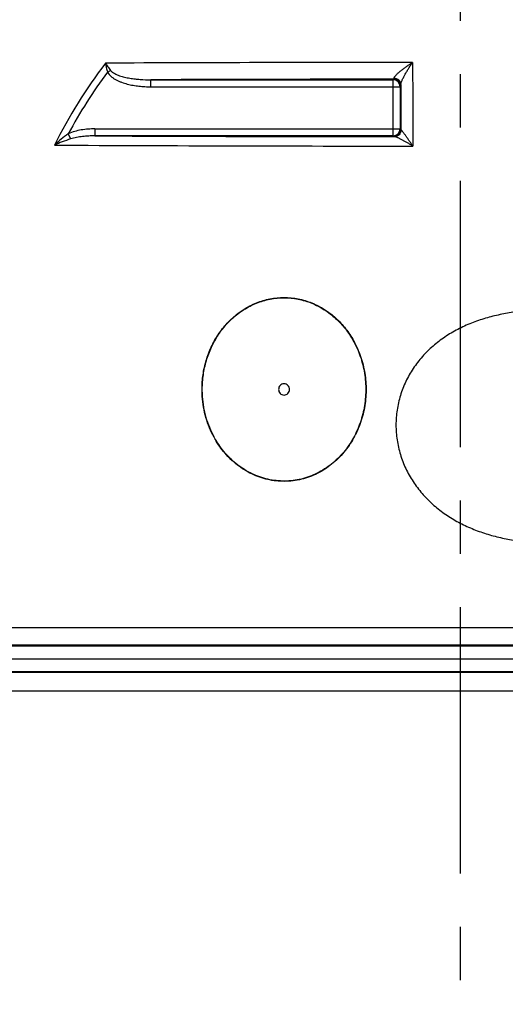
# Model space of a CAD drawing. Units: inches. Extents: x 612 to 5373, y 1863 to 4730.
# Drawn here: x 1494 to 1842, y 3271 to 3975 of the extents above; entities that cross this region are included whole.
import ezdxf

# ---------------------------------------------------------------- set-up
doc = ezdxf.new("R2010")
doc.units = ezdxf.units.IN
doc.header["$LTSCALE"] = 2
doc.linetypes.add('CENTRO', pattern=[50.8, 31.75, -6.35, 6.35, -6.35])
doc.layers.add('-D3-[Linies secundaries]', color=124, linetype='Continuous')
doc.layers.add('-EJES', color=234, linetype='CENTRO')

msp = doc.modelspace()

# ---------------------------------------------------------------- linework, layer by layer
at = {"layer": '-D3-[Linies secundaries]'}
for p, q in [((1557.05, 3937.31), (1559.26, 3938.51)), ((1588.07, 3931.79), (1761.47, 3931.79)), ((1588.08, 3926.79), (1588.08, 3931.79)), ((1761.47, 3931.79), (1761.87, 3932.18)), ((1761.47, 3891.7), (1761.47, 3931.79)), ((1588.08, 3926.79), (1766.47, 3926.79)), ((1766.47, 3926.79), (1766.87, 3927.18)), ((1766.47, 3926.79), (1766.47, 3896.7)), ((1529.03, 3893.21), (1530.67, 3889.48)), ((1548.03, 3896.7), (1548.03, 3891.7)), ((1548.03, 3896.7), (1766.47, 3896.7)), ((1767.01, 3896.17), (1766.47, 3896.7)), ((1761.47, 3891.7), (1548.03, 3891.7)), ((1762.01, 3891.17), (1761.47, 3891.7)), ((2373.86, 3539.95), (1245, 3539.95)), ((2395.97, 3526.76), (1222.89, 3526.76)), ((2382.96, 3527.54), (1235.9, 3527.54)), ((1214.43, 3517.78), (2404.43, 3517.78)), ((1222.82, 3508.8), (2396.04, 3508.8)), ((1231.55, 3508.2), (2387.32, 3508.2)), ((2378.63, 3494.72), (1240.23, 3494.72))]:
    msp.add_line(p, q, dxfattribs=at)
for centre, radius, start, end in [((1851.3, 3718.91), 371.4, 142.76061, 153.42477), ((1800.39, -51540.12), 55484.33, 90.02586, 90.252762), ((1851.24, 3719.41), 366.09, 143.47391, 151.65771), ((1801.64, -51514.24), 55446.44, 90.041096, 90.22069), ((1761.47, 3926.79), 5, 0.00527, 89.99473), ((1761.87, 3927.18), 5, 0.00527, 89.99473), ((1761.47, 3896.7), 5, 270.00527, 359.99473), ((1762.01, 3896.17), 5, 270.00527, 359.99473), ((1798.3, 59154.17), 55263.04, 269.740522, 269.962659), ((1797.13, 59244.73), 55360.36, 269.712287, 269.977626)]:
    msp.add_arc(centre, radius, start, end, dxfattribs=at)
for points, knots in [([(1555.62, 3943.66), (1555.76, 3942.61), (1556.15, 3940.47), (1556.71, 3938.37), (1557.05, 3937.31)], [0, 0, 0, 0, 0.487751, 1, 1, 1, 1]), ([(1555.62, 3943.66), (1556.16, 3942.81), (1557.34, 3941.07), (1558.59, 3939.38), (1559.26, 3938.51)], [0, 0, 0, 0, 0.480388, 1, 1, 1, 1]), ([(1762.09, 3932.93), (1762.1, 3933.02), (1762.15, 3933.21), (1762.34, 3933.62), (1762.7, 3934.17), (1763.25, 3934.86), (1763.93, 3935.59), (1764.69, 3936.34), (1765.82, 3937.35), (1767.33, 3938.61), (1769.24, 3940.08), (1771.23, 3941.51), (1773.27, 3942.89), (1774.65, 3943.77), (1775.35, 3944.2)], [0, 0, 0, 0, 0.015241, 0.033139, 0.076311, 0.127504, 0.18448, 0.245535, 0.309469, 0.442889, 0.58058, 0.720239, 0.860406, 1, 1, 1, 1]), ([(1766.92, 3928.34), (1766.92, 3928.44), (1766.94, 3928.66), (1767.04, 3929.15), (1767.24, 3929.84), (1767.58, 3930.75), (1768, 3931.72), (1768.48, 3932.74), (1769.18, 3934.15), (1770.14, 3935.92), (1771.37, 3938.04), (1772.66, 3940.14), (1773.99, 3942.19), (1774.89, 3943.54), (1775.35, 3944.2)], [0, 0, 0, 0, 0.01658, 0.03611, 0.082678, 0.136847, 0.196164, 0.2589, 0.323896, 0.457792, 0.594058, 0.730658, 0.866302, 1, 1, 1, 1]), ([(1775.35, 3944.2), (1775.37, 3939.26), (1775.43, 3919.32), (1775.48, 3899.38), (1775.51, 3884.37)], [0, 0, 0, 0, 0.247371, 1, 1, 1, 1]), ([(1557.05, 3937.31), (1557.72, 3936.07), (1559.19, 3934.46), (1561.47, 3932.79), (1563.3, 3931.71), (1565.21, 3930.79), (1567.84, 3929.73), (1571.23, 3928.69), (1575.38, 3927.8), (1579.59, 3927.2), (1583.83, 3926.86), (1586.66, 3926.79), (1588.08, 3926.79)], [0, 0, 0, 0, 0.124417, 0.186939, 0.249474, 0.312017, 0.374564, 0.499626, 0.624708, 0.7498, 0.874898, 1, 1, 1, 1]), ([(1559.26, 3938.51), (1559.46, 3938.26), (1559.89, 3937.8), (1560.86, 3936.99), (1562.21, 3936.16), (1563.92, 3935.35), (1566.28, 3934.46), (1569.31, 3933.61), (1573.02, 3932.88), (1576.76, 3932.36), (1581.78, 3931.9), (1585.56, 3931.78), (1588.07, 3931.79)], [0, 0, 0, 0, 0.03138, 0.062726, 0.125296, 0.187826, 0.250329, 0.375256, 0.500181, 0.625114, 0.750065, 1, 1, 1, 1]), ([(1761.87, 3932.18), (1761.88, 3932.18), (1761.91, 3932.2), (1761.93, 3932.24), (1761.96, 3932.3), (1762, 3932.43), (1762.05, 3932.64), (1762.08, 3932.82), (1762.09, 3932.93)], [0, 0, 0, 0, 0.0405, 0.099948, 0.183763, 0.293681, 0.593581, 1, 1, 1, 1]), ([(1766.92, 3928.34), (1766.92, 3928.63), (1766.85, 3929.22), (1766.58, 3930.07), (1766.13, 3930.86), (1765.32, 3931.79), (1763.98, 3932.64), (1762.72, 3932.91), (1762.09, 3932.93)], [0, 0, 0, 0, 0.119975, 0.240829, 0.363208, 0.487514, 0.740978, 1, 1, 1, 1]), ([(1766.87, 3927.18), (1766.87, 3927.19), (1766.88, 3927.19), (1766.88, 3927.21), (1766.88, 3927.24), (1766.89, 3927.29), (1766.89, 3927.37), (1766.9, 3927.5), (1766.9, 3927.66), (1766.91, 3927.86), (1766.91, 3928.09), (1766.92, 3928.25), (1766.92, 3928.34)], [0, 0, 0, 0, 0.006961, 0.021215, 0.042944, 0.07218, 0.153152, 0.264, 0.404478, 0.574251, 0.772925, 1, 1, 1, 1]), ([(1766.92, 3928.34), (1766.93, 3925.68), (1766.96, 3914.95), (1766.99, 3904.23), (1767.01, 3896.17)], [0, 0, 0, 0, 0.248579, 1, 1, 1, 1]), ([(1529.03, 3893.21), (1527.27, 3891.97), (1523.88, 3889.36), (1520.68, 3886.53), (1519.14, 3885.07)], [0, 0, 0, 0, 0.503233, 1, 1, 1, 1]), ([(1548.03, 3896.7), (1546.41, 3896.7), (1543.17, 3896.57), (1538.34, 3895.98), (1533.58, 3894.93), (1530.51, 3893.86), (1529.03, 3893.21)], [0, 0, 0, 0, 0.250048, 0.50008, 0.75008, 1, 1, 1, 1]), ([(1767.19, 3895.89), (1767.15, 3895.26), (1766.85, 3894.01), (1765.93, 3892.7), (1764.95, 3891.91), (1764.11, 3891.48), (1763.22, 3891.21), (1762.59, 3891.15), (1762.28, 3891.14)], [0, 0, 0, 0, 0.251512, 0.501826, 0.626899, 0.751556, 0.875878, 1, 1, 1, 1]), ([(1767.19, 3895.89), (1767.14, 3895.93), (1767.05, 3896.01), (1767.01, 3896.12), (1767.01, 3896.17)], [0, 0, 0, 0, 0.562057, 1, 1, 1, 1]), ([(1775.51, 3884.37), (1775.1, 3884.99), (1774.29, 3886.2), (1773.08, 3887.98), (1771.89, 3889.69), (1770.75, 3891.31), (1769.84, 3892.58), (1769.14, 3893.52), (1768.66, 3894.16), (1768.21, 3894.73), (1767.82, 3895.22), (1767.52, 3895.56), (1767.32, 3895.78), (1767.23, 3895.86), (1767.19, 3895.89)], [0, 0, 0, 0, 0.155848, 0.307739, 0.454458, 0.594335, 0.724862, 0.785434, 0.841932, 0.893329, 0.938205, 0.974609, 0.988859, 1, 1, 1, 1]), ([(1530.67, 3889.48), (1528.67, 3888.86), (1524.78, 3887.49), (1520.98, 3885.9), (1519.14, 3885.07)], [0, 0, 0, 0, 0.508659, 1, 1, 1, 1]), ([(1548.03, 3891.7), (1546.57, 3891.7), (1543.64, 3891.63), (1539.26, 3891.27), (1534.92, 3890.61), (1532.07, 3889.92), (1530.67, 3889.48)], [0, 0, 0, 0, 0.250041, 0.500036, 0.750011, 1, 1, 1, 1]), ([(1762.28, 3891.14), (1762.25, 3891.15), (1762.18, 3891.15), (1762.1, 3891.15), (1762.05, 3891.16), (1762.03, 3891.16), (1762.02, 3891.17), (1762.01, 3891.17), (1762.01, 3891.17)], [0, 0, 0, 0, 0.418744, 0.724873, 0.835621, 0.918186, 0.972723, 1, 1, 1, 1]), ([(1775.51, 3884.37), (1774.88, 3884.77), (1773.61, 3885.55), (1771.72, 3886.67), (1769.86, 3887.73), (1768.07, 3888.72), (1766.61, 3889.47), (1765.5, 3890), (1764.72, 3890.36), (1764, 3890.66), (1763.35, 3890.91), (1762.85, 3891.06), (1762.51, 3891.13), (1762.35, 3891.14), (1762.28, 3891.14)], [0, 0, 0, 0, 0.15092, 0.298768, 0.442434, 0.580415, 0.710473, 0.771479, 0.828964, 0.882017, 0.929392, 0.969403, 0.986011, 1, 1, 1, 1]), ([(1624.87, 3705.37), (1624.63, 3708.83), (1624.65, 3715.78), (1626.14, 3726.08), (1628.59, 3734.4), (1631.26, 3740.77), (1634.4, 3746.91), (1639.18, 3754.08), (1645.03, 3760.39), (1650.28, 3764.77), (1654.48, 3767.7), (1658.92, 3770.23), (1663.56, 3772.35), (1668.37, 3774.03), (1673.31, 3775.24), (1678.34, 3775.97), (1683.42, 3776.21), (1688.49, 3775.96), (1693.52, 3775.22), (1698.46, 3774), (1704.87, 3771.76), (1712.47, 3767.84), (1719.26, 3762.63), (1724.12, 3757.81), (1727.46, 3753.89), (1730.48, 3749.71), (1732.28, 3746.77), (1733.12, 3745.27)], [0, 0, 0, 0, 0.063288, 0.126542, 0.189703, 0.22125, 0.252754, 0.315556, 0.378118, 0.40933, 0.44048, 0.471571, 0.502606, 0.533595, 0.564546, 0.59547, 0.626382, 0.657293, 0.688218, 0.71917, 0.750159, 0.812223, 0.87453, 0.905807, 0.937147, 0.968546, 1, 1, 1, 1]), ([(1625.07, 3705.39), (1624.83, 3708.83), (1624.85, 3715.76), (1626.33, 3726.03), (1628.77, 3734.32), (1631.44, 3740.68), (1634.56, 3746.79), (1639.32, 3753.95), (1645.15, 3760.24), (1650.39, 3764.61), (1654.57, 3767.53), (1658.99, 3770.06), (1663.62, 3772.17), (1668.41, 3773.84), (1673.34, 3775.05), (1678.35, 3775.78), (1683.41, 3776.02), (1688.47, 3775.77), (1693.48, 3775.04), (1698.41, 3773.82), (1704.8, 3771.58), (1712.37, 3767.67), (1719.14, 3762.48), (1723.98, 3757.67), (1727.31, 3753.77), (1730.32, 3749.6), (1732.11, 3746.67), (1732.94, 3745.17)], [0, 0, 0, 0, 0.063287, 0.126542, 0.189702, 0.22125, 0.252754, 0.315557, 0.378118, 0.409332, 0.440482, 0.471573, 0.502608, 0.533597, 0.564548, 0.595472, 0.626383, 0.657295, 0.688219, 0.719171, 0.75016, 0.812223, 0.87453, 0.905807, 0.937147, 0.968546, 1, 1, 1, 1]), ([(1890.93, 3768.27), (1887.39, 3768.24), (1880.3, 3768.13), (1869.67, 3767.76), (1859.03, 3767.04), (1848.41, 3765.84), (1837.88, 3764.01), (1827.49, 3761.42), (1817.35, 3757.96), (1807.58, 3753.52), (1798.35, 3748.06), (1789.81, 3741.55), (1782.17, 3734.01), (1775.6, 3725.51), (1770.28, 3716.17), (1766.37, 3706.17), (1763.98, 3695.69), (1763.17, 3684.98), (1763.98, 3674.28), (1766.35, 3663.81), (1770.23, 3653.79), (1775.48, 3644.43), (1781.95, 3635.88), (1789.48, 3628.24), (1797.88, 3621.59), (1806.98, 3615.93), (1816.61, 3611.26), (1826.64, 3607.52), (1836.93, 3604.63), (1847.39, 3602.48), (1857.95, 3600.97), (1868.56, 3599.96), (1879.18, 3599.33), (1886.26, 3599.1), (1889.8, 3599.01)], [0, 0, 0, 0, 0.031065, 0.062195, 0.093378, 0.124603, 0.155861, 0.187144, 0.218445, 0.249758, 0.281079, 0.312401, 0.343722, 0.37504, 0.406352, 0.437659, 0.468959, 0.500255, 0.531547, 0.562836, 0.594123, 0.625408, 0.656692, 0.687972, 0.71925, 0.750522, 0.781786, 0.81304, 0.844278, 0.875496, 0.906687, 0.937841, 0.96895, 1, 1, 1, 1]), ([(1733.12, 3745.27), (1735.12, 3741.68), (1738.49, 3734.11), (1741.48, 3722.06), (1742.4, 3709.65), (1741.23, 3697.27), (1737.98, 3685.29), (1732.7, 3674.08), (1726.68, 3665.71), (1720.98, 3659.83), (1716.3, 3655.89), (1711.24, 3652.46), (1705.86, 3649.6), (1700.21, 3647.35), (1694.35, 3645.75), (1688.35, 3644.82), (1682.29, 3644.6), (1676.24, 3645.07), (1670.29, 3646.24), (1664.49, 3648.08), (1658.93, 3650.55), (1653.66, 3653.63), (1647.09, 3658.45), (1639.84, 3665.74), (1635.26, 3672.57), (1633.3, 3676.17)], [0, 0, 0, 0, 0.062915, 0.126, 0.189169, 0.252334, 0.315402, 0.37829, 0.440926, 0.472172, 0.503342, 0.534437, 0.565462, 0.596425, 0.627339, 0.658219, 0.689083, 0.71995, 0.75084, 0.78177, 0.812753, 0.843803, 0.874924, 0.937315, 1, 1, 1, 1]), ([(1732.94, 3745.17), (1734.94, 3741.59), (1738.3, 3734.04), (1741.28, 3722.03), (1742.19, 3709.66), (1741.03, 3697.32), (1737.79, 3685.37), (1732.54, 3674.19), (1726.54, 3665.85), (1720.86, 3659.99), (1716.19, 3656.06), (1711.16, 3652.64), (1705.79, 3649.78), (1700.16, 3647.53), (1694.32, 3645.93), (1688.34, 3645.01), (1682.3, 3644.79), (1676.27, 3645.26), (1670.33, 3646.42), (1664.56, 3648.26), (1659.01, 3650.72), (1653.76, 3653.79), (1647.21, 3658.6), (1639.98, 3665.86), (1635.42, 3672.68), (1633.47, 3676.27)], [0, 0, 0, 0, 0.062914, 0.125999, 0.189169, 0.252333, 0.315401, 0.37829, 0.440926, 0.472172, 0.503342, 0.534437, 0.565462, 0.596425, 0.627339, 0.658218, 0.689082, 0.719949, 0.750839, 0.781769, 0.812753, 0.843802, 0.874923, 0.937315, 1, 1, 1, 1]), ([(1687.28, 3710.42), (1687.28, 3710.94), (1687.08, 3711.98), (1686.21, 3713.31), (1684.91, 3714.21), (1683.37, 3714.52), (1681.83, 3714.21), (1680.53, 3713.31), (1679.67, 3711.98), (1679.47, 3710.94), (1679.47, 3710.42)], [0, 0, 0, 0, 0.126382, 0.251959, 0.376388, 0.5, 0.623612, 0.748041, 0.873618, 1, 1, 1, 1]), ([(1679.47, 3710.42), (1679.47, 3709.9), (1679.67, 3708.85), (1680.53, 3707.52), (1681.83, 3706.63), (1683.37, 3706.31), (1684.91, 3706.63), (1686.21, 3707.52), (1687.08, 3708.85), (1687.28, 3709.9), (1687.28, 3710.42)], [0, 0, 0, 0, 0.126382, 0.251959, 0.376388, 0.5, 0.623612, 0.748041, 0.873618, 1, 1, 1, 1]), ([(1633.3, 3676.17), (1630.86, 3680.64), (1626.98, 3690.16), (1625.22, 3700.28), (1624.87, 3705.37)], [0, 0, 0, 0, 0.499271, 1, 1, 1, 1]), ([(1633.47, 3676.27), (1631.04, 3680.72), (1627.17, 3690.22), (1625.42, 3700.31), (1625.07, 3705.39)], [0, 0, 0, 0, 0.499272, 1, 1, 1, 1])]:
    msp.add_open_spline(points, degree=3, knots=knots, dxfattribs=at)
at = {"layer": '-EJES', "ltscale": 3}
msp.add_line((1809.43, 4164.37), (1809.43, 2023.58), dxfattribs=at)

doc.saveas('drawing.dxf')
